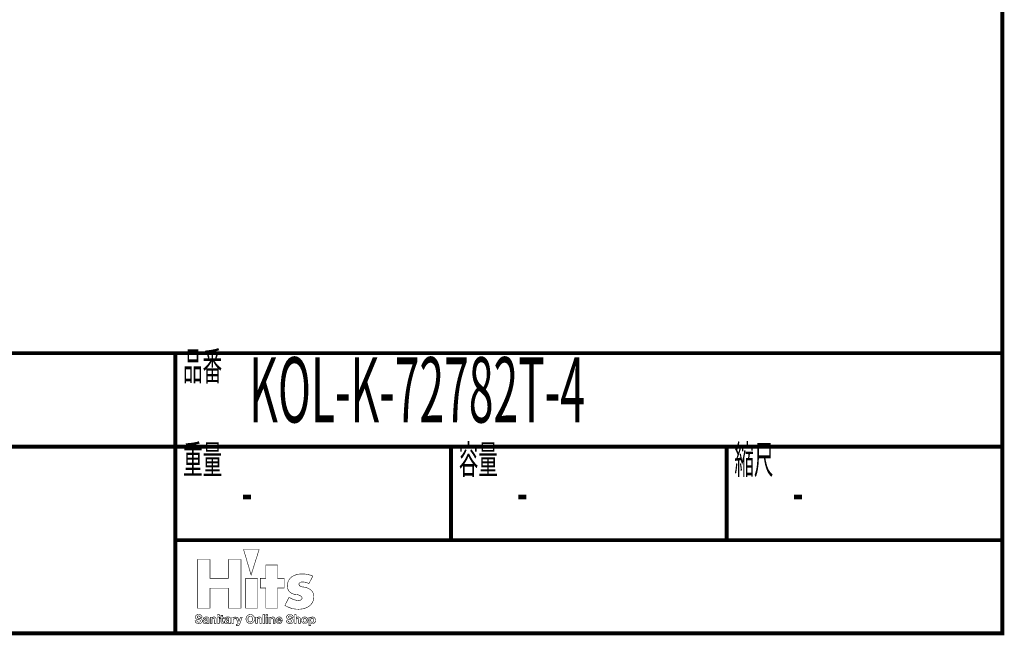
# Model space of a CAD drawing. Extents: x 13 to 208, y -8 to 272.
# Drawn here: x 119 to 208, y -8 to 48 of the extents above; entities that cross this region are included whole.
import ezdxf

# ---------------------------------------------------------------- set-up
doc = ezdxf.new("R2010")
doc.units = 0
doc.layers.add('LAYER_1', color=7, linetype='CONTINUOUS')
doc.styles.get("Standard").update_dxf_attribs({"font": 'TXT', "bigfont": 'BIGFONT'})

# ---------------------------------------------------------------- blocks, each defined once
blk = doc.blocks.new('AIGNBL01030004')
at = {"layer": 'LAYER_1', "const_width": 0.05}
blk.add_lwpolyline([(137.6912, -3.1461), (137.6912, -1.4376), (138.8429, -1.4376), (138.8429, -5.8667), (137.6912, -5.8667), (137.6912, -4.0521), (136.0286, -4.0521), (136.0286, -5.8667), (134.8765, -5.8667), (134.8765, -1.4376), (136.0286, -1.4376), (136.0286, -3.1461)], close=True, dxfattribs=at)
blk = doc.blocks.new('AIGNBL01030005')
at = {"layer": 'LAYER_1', "const_width": 0.05}
blk.add_lwpolyline([(142.1729, -5.8673), (141.1029, -5.8673), (141.1029, -4.028), (140.6119, -4.028), (140.6119, -3.1461), (141.1029, -3.1461), (141.1029, -1.9482), (142.1729, -1.9482), (142.1729, -3.1461), (142.7778, -3.1461), (142.7778, -4.028), (142.1729, -4.028)], close=True, dxfattribs=at)
blk = doc.blocks.new('AIGNBL01030006')
at = {"layer": 'LAYER_1', "const_width": 0.05}
blk.add_lwpolyline([(145.0289, -3.6294, 0.1134632), (144.4522, -3.4816, 0.2254303), (144.1434, -3.6046, 0.120814), (144.118, -3.688, 0.3218393), (144.2845, -3.8787, 0.1193657), (144.5986, -3.9536, -0.1233338), (145.1941, -4.2016, -0.2373119), (145.4743, -4.8459, -0.2809888), (144.922, -5.7674, -0.1247144), (144.0536, -5.9676, -0.1377365), (142.8375, -5.62), (143.225, -4.8758, 0.1288229), (144.0711, -5.18, 0.2278794), (144.3746, -5.0535, 0.1312695), (144.406, -4.9513, 0.3207171), (144.247, -4.7473, 0.1459525), (143.7356, -4.6157, -0.1474468), (143.2469, -4.3594, -0.195897), (143.0666, -3.8227, -0.2903492), (143.632, -2.9218, -0.1161351), (144.3946, -2.7537, -0.1062548), (145.3868, -2.9483)], format="xyb", close=True, dxfattribs=at)
blk = doc.blocks.new('AIGNBL01020003')
at = {"layer": 'LAYER_1', "const_width": 0.05}
for points in [[(139.7641, -2.8474), (139.0758, -0.5271), (140.4958, -0.5271)], [(140.347, -5.8667), (139.278, -5.8667), (139.278, -3.1461), (140.3477, -3.1461)]]:
    blk.add_lwpolyline(points, close=True, dxfattribs=at)
at = {"layer": 'LAYER_1'}
for name in ['AIGNBL01030004', 'AIGNBL01030005', 'AIGNBL01030006']:
    blk.add_blockref(name, (0, 0), dxfattribs=at)
blk = doc.blocks.new('AIGNBL01020007')
at = {"layer": 'LAYER_1', "const_width": 0.05}
blk.add_lwpolyline([(134.8293, -6.9946, 0.4453767), (135.0036, -7.1403, 0.4301857), (135.1573, -7.0418, 0.3723946), (134.9237, -6.9108, -0.3724083), (134.6881, -6.6869, -0.3057792), (134.8328, -6.4792, -0.1238738), (134.9823, -6.4492, -0.2532665), (135.2622, -6.569, -0.1321234), (135.2985, -6.7038), (135.1308, -6.7038, 0.4459587), (134.9754, -6.5832, 0.4347144), (134.8565, -6.6728, 0.3961243), (135.0905, -6.792, -0.3659956), (135.3247, -7.0225, -0.2994006), (135.1819, -7.2389, -0.0952728), (134.9974, -7.2743, -0.2410468), (134.7056, -7.1487, -0.1479095), (134.6619, -6.9946)], format="xyb", close=True, dxfattribs=at)
blk = doc.blocks.new('AIGNBL01020008')
at = {"layer": 'LAYER_1', "const_width": 0.05}
for points in [[(135.5617, -6.8612, -0.4200142), (135.6658, -6.7744, -0.4948589), (135.7678, -6.8526, -0.3948648), (135.5817, -6.927, 0.4163453), (135.3874, -7.1007, 0.4418109), (135.5817, -7.2712, 0.2100198), (135.774, -7.2016), (135.785, -7.2575), (135.9435, -7.2575), (135.9242, -7.1296), (135.9242, -6.8327, 0.3816701), (135.7816, -6.6806, 0.0896249), (135.673, -6.6707, 0.3988447), (135.4046, -6.8612)], [(135.7678, -7.0352, -0.4570272), (135.6403, -7.1662, -0.4812669), (135.5439, -7.0931, -0.3735341), (135.6368, -7.0094), (135.7678, -6.9767)]]:
    blk.add_lwpolyline(points, format="xyb", close=True, dxfattribs=at)
blk = doc.blocks.new('AIGNBL01020009')
at = {"layer": 'LAYER_1', "const_width": 0.05}
blk.add_lwpolyline([(136.0454, -6.6845), (136.1943, -6.6845), (136.1943, -6.7644), (136.1977, -6.7644, -0.2516425), (136.3727, -6.6707, -0.4855064), (136.5818, -6.9047), (136.5818, -7.2575), (136.4244, -7.2575), (136.4244, -6.934, 0.4784198), (136.3238, -6.7937, 0.4850424), (136.2029, -6.9574), (136.2029, -7.2575), (136.0454, -7.2575)], format="xyb", close=True, dxfattribs=at)
blk = doc.blocks.new('AIGNBL0102000A')
at = {"layer": 'LAYER_1', "const_width": 0.05}
for points in [[(136.8619, -6.4675), (136.7045, -6.4675), (136.7045, -6.597), (136.8619, -6.597)], [(136.7045, -7.2575), (136.8619, -7.2575), (136.8619, -6.6845), (136.7045, -6.6845)]]:
    blk.add_lwpolyline(points, close=True, dxfattribs=at)
blk = doc.blocks.new('AIGNBL0102000B')
at = {"layer": 'LAYER_1', "const_width": 0.05}
blk.add_lwpolyline([(137.1837, -6.6845), (137.2988, -6.6845), (137.2988, -6.7899), (137.1837, -6.7899), (137.1837, -7.0731, 0.5216548), (137.2509, -7.1393), (137.2988, -7.1348), (137.2988, -7.2575), (137.2075, -7.2633, -0.4636851), (137.027, -7.1269), (137.027, -6.7899), (136.9329, -6.7899), (136.9329, -6.6845), (137.027, -6.6845), (137.027, -6.514), (137.1837, -6.514)], format="xyb", close=True, dxfattribs=at)
blk = doc.blocks.new('AIGNBL0102000C')
at = {"layer": 'LAYER_1', "const_width": 0.05}
for points in [[(137.5248, -6.8612, -0.4222201), (137.6281, -6.7744, -0.4965994), (137.7301, -6.8526, -0.3962423), (137.5441, -6.927, 0.4163925), (137.3501, -7.1007, 0.4410023), (137.5441, -7.2712, 0.2146208), (137.7363, -7.2016), (137.7477, -7.2575), (137.9065, -7.2575), (137.8872, -7.1296), (137.8872, -6.8327, 0.381673), (137.745, -6.6806, 0.0898341), (137.6364, -6.6707, 0.4003413), (137.3677, -6.8612)], [(137.7301, -7.0352, -0.4590301), (137.6036, -7.1662, -0.4807465), (137.5068, -7.0931, -0.3743623), (137.5992, -7.0094), (137.7301, -6.9767)]]:
    blk.add_lwpolyline(points, format="xyb", close=True, dxfattribs=at)
blk = doc.blocks.new('AIGNBL0102000D')
at = {"layer": 'LAYER_1', "const_width": 0.05}
blk.add_lwpolyline([(138.0081, -6.6845), (138.1573, -6.6845), (138.1573, -6.7913), (138.1607, -6.7913, -0.2868986), (138.3416, -6.6707), (138.3757, -6.6759), (138.3757, -6.8216), (138.3199, -6.8154, 0.458364), (138.1648, -7.0001), (138.1648, -7.2575), (138.0081, -7.2575)], format="xyb", close=True, dxfattribs=at)
blk = doc.blocks.new('AIGNBL0102000E')
at = {"layer": 'LAYER_1', "const_width": 0.05}
blk.add_lwpolyline([(138.7199, -7.3281, -0.3550357), (138.5228, -7.459), (138.4267, -7.4528), (138.4267, -7.3232), (138.5183, -7.3281, 0.4749957), (138.5728, -7.2202), (138.3722, -6.6845), (138.5397, -6.6845), (138.6685, -7.0759), (138.6717, -7.0759), (138.7957, -6.6845), (138.9579, -6.6845)], format="xyb", close=True, dxfattribs=at)
blk = doc.blocks.new('AIGNBL0102000F')
at = {"layer": 'LAYER_1', "const_width": 0.05}
for points in [[(139.3007, -6.8651, 0.4061793), (139.6886, -7.2743, 0.4211799), (140.0762, -6.8651, 0.216477), (139.9404, -6.5368, 0.1778084), (139.6886, -6.4492, 0.4240544)], [(139.4744, -6.8651, -0.4137741), (139.6886, -6.5953, -0.3294912), (139.8812, -6.7329, -0.1195423), (139.9026, -6.8651, -0.4100242), (139.6886, -7.1296, -0.3312183), (139.4945, -6.9903, -0.1151468)]]:
    blk.add_lwpolyline(points, format="xyb", close=True, dxfattribs=at)
blk = doc.blocks.new('AIGNBL01020010')
at = {"layer": 'LAYER_1', "const_width": 0.05}
blk.add_lwpolyline([(140.1775, -6.6845), (140.3267, -6.6845), (140.3267, -6.7644), (140.3298, -6.7644, -0.2519541), (140.5048, -6.6707, -0.4849683), (140.7135, -6.9047), (140.7135, -7.2575), (140.5564, -7.2575), (140.5564, -6.934, 0.4785654), (140.4559, -6.7937, 0.4854131), (140.3346, -6.9574), (140.3346, -7.2575), (140.1775, -7.2575)], format="xyb", close=True, dxfattribs=at)
blk = doc.blocks.new('AIGNBL01020011')
at = {"layer": 'LAYER_1', "const_width": 0.05}
blk.add_lwpolyline([(140.8362, -6.4675), (140.994, -6.4675), (140.994, -7.2575), (140.8362, -7.2575)], close=True, dxfattribs=at)
blk = doc.blocks.new('AIGNBL01020012')
at = {"layer": 'LAYER_1', "const_width": 0.05}
for points in [[(141.2785, -6.4675), (141.1214, -6.4675), (141.1214, -6.597), (141.2785, -6.597)], [(141.1214, -7.2575), (141.2785, -7.2575), (141.2785, -6.6845), (141.1214, -6.6845)]]:
    blk.add_lwpolyline(points, close=True, dxfattribs=at)
blk = doc.blocks.new('AIGNBL01020013')
at = {"layer": 'LAYER_1', "const_width": 0.05}
blk.add_lwpolyline([(141.4026, -6.6845), (141.5521, -6.6845), (141.5521, -6.7644), (141.5552, -6.7644, -0.2519146), (141.7292, -6.6707, -0.486307), (141.9383, -6.9047), (141.9383, -7.2575), (141.7815, -7.2575), (141.7815, -6.934, 0.4770584), (141.6802, -6.7937, 0.4840068), (141.5597, -6.9574), (141.5597, -7.2575), (141.4026, -7.2575)], format="xyb", close=True, dxfattribs=at)
blk = doc.blocks.new('AIGNBL01020014')
at = {"layer": 'LAYER_1', "const_width": 0.05}
for points in [[(142.5991, -7.0091, 0.245633), (142.4859, -6.7223, 0.1571647), (142.3217, -6.6707, 0.4114592), (142.0296, -6.9711, 0.419179), (142.3217, -7.2712, 0.3467805), (142.5884, -7.08), (142.4506, -7.08, -0.2845792), (142.3272, -7.1537, -0.4479438), (142.186, -7.0091)], [(142.186, -6.9098, -0.4013132), (142.3166, -6.7879, -0.4085308), (142.442, -6.9098)]]:
    blk.add_lwpolyline(points, format="xyb", close=True, dxfattribs=at)
blk = doc.blocks.new('AIGNBL01020015')
at = {"layer": 'LAYER_1', "const_width": 0.05}
blk.add_lwpolyline([(143.1334, -6.9946, 0.4453767), (143.3077, -7.1403, 0.4316027), (143.4607, -7.0418, 0.3699721), (143.2278, -6.9108, -0.3734304), (142.9921, -6.6869, -0.3057663), (143.1368, -6.4792, -0.1238029), (143.2863, -6.4492, -0.2564405), (143.568, -6.5718, -0.1529487), (143.6026, -6.7038), (143.4352, -6.7038, 0.4446646), (143.2795, -6.5832, 0.4319401), (143.1595, -6.6728, 0.3929697), (143.3952, -6.792, -0.3647812), (143.6295, -7.0225, -0.2994171), (143.486, -7.2389, -0.0952572), (143.3015, -7.2743, -0.240442), (143.0091, -7.1487, -0.1485367), (142.9653, -6.9946)], format="xyb", close=True, dxfattribs=at)
blk = doc.blocks.new('AIGNBL01020016')
at = {"layer": 'LAYER_1', "const_width": 0.05}
blk.add_lwpolyline([(143.7152, -6.4675), (143.872, -6.4675), (143.872, -6.7644), (143.8754, -6.7644, -0.2489049), (144.0429, -6.6707, -0.485503), (144.2516, -6.9047), (144.2516, -7.2575), (144.0946, -7.2575), (144.0946, -6.934, 0.4802853), (143.994, -6.7937, 0.4838688), (143.872, -6.9574), (143.872, -7.2575), (143.7152, -7.2575)], format="xyb", close=True, dxfattribs=at)
blk = doc.blocks.new('AIGNBL01020017')
at = {"layer": 'LAYER_1', "const_width": 0.05}
for points in [[(144.353, -6.9711, 0.4209317), (144.6471, -7.2712, 0.4246574), (144.9431, -6.9711, 0.4224751), (144.6471, -6.6707, 0.4256399)], [(144.5093, -6.9711, -0.4343486), (144.6471, -6.7879, -0.4526598), (144.7863, -6.9711, -0.433536), (144.6471, -7.1537, -0.4502781)]]:
    blk.add_lwpolyline(points, format="xyb", close=True, dxfattribs=at)
blk = doc.blocks.new('AIGNBL01020018')
at = {"layer": 'LAYER_1', "const_width": 0.05}
for points in [[(145.0451, -7.459), (145.2025, -7.459), (145.2025, -7.1861), (145.2053, -7.1861, 0.2439327), (145.3751, -7.2712, 0.297878), (145.5938, -7.1311, 0.1337038), (145.6262, -6.9767, 0.4074109), (145.3672, -6.6707, 0.2674231), (145.1963, -6.7576), (145.1949, -6.7576), (145.1949, -6.6845), (145.0451, -6.6845)], [(145.3338, -7.1537, -0.4456491), (145.1963, -6.9722, -0.4295807), (145.332, -6.7879, -0.4378949), (145.4699, -6.9722, -0.432353)]]:
    blk.add_lwpolyline(points, format="xyb", close=True, dxfattribs=at)
blk = doc.blocks.new('AIGNBL01010002')
at = {"layer": 'LAYER_1'}
for name in ['AIGNBL01020003', 'AIGNBL01020007', 'AIGNBL01020008', 'AIGNBL01020009', 'AIGNBL0102000A', 'AIGNBL0102000B', 'AIGNBL0102000C', 'AIGNBL0102000D', 'AIGNBL0102000E', 'AIGNBL0102000F', 'AIGNBL01020010', 'AIGNBL01020011', 'AIGNBL01020012', 'AIGNBL01020013', 'AIGNBL01020014', 'AIGNBL01020015', 'AIGNBL01020016', 'AIGNBL01020017', 'AIGNBL01020018']:
    blk.add_blockref(name, (0, 0), dxfattribs=at)

msp = doc.modelspace()

# ---------------------------------------------------------------- linework, layer by layer
at = {"layer": 'LAYER_1', "const_width": 0.3528}
for points in [[(208.1826, 271.8294), (13.1741, 271.8294), (13.1741, -8.1631), (208.1826, -8.1631), (208.1826, 271.8294)], [(208.1826, 17.3426), (13.1741, 17.3426)], [(132.8715, -8.1631), (132.8715, 17.3426)], [(208.1826, 8.8336), (13.1741, 8.8336)], [(157.9752, 0.3245), (157.9752, 8.8336)], [(183.0789, 0.3245), (183.0789, 8.8336)], [(208.1826, 0.3245), (132.8715, 0.3245)]]:
    msp.add_lwpolyline(points, dxfattribs=at)

# ---------------------------------------------------------------- block references
at = {"layer": 'LAYER_1'}
msp.add_blockref('AIGNBL01010002', (0, 0), dxfattribs=at)

# ---------------------------------------------------------------- texts
at = {"layer": 'LAYER_1', "width": 0.5}
for s, height, p in [('品番', 2.6068, (133.5701, 14.8663)), ('KOL-K-72782T-4', 5.9385, (139.5922, 11.0343)), ('重量', 2.6068, (133.5701, 6.3572)), ('容量', 2.6068, (158.6735, 6.3572)), ('縮尺', 2.6068, (183.7772, 6.3572)), ('-', 4.2231, (138.8828, 2.6321)), ('-', 4.2231, (163.9652, 2.6321)), ('-', 4.2231, (189.0689, 2.6321))]:
    msp.add_text(s, height=height, dxfattribs=at).set_placement(p)

doc.saveas('drawing.dxf')
